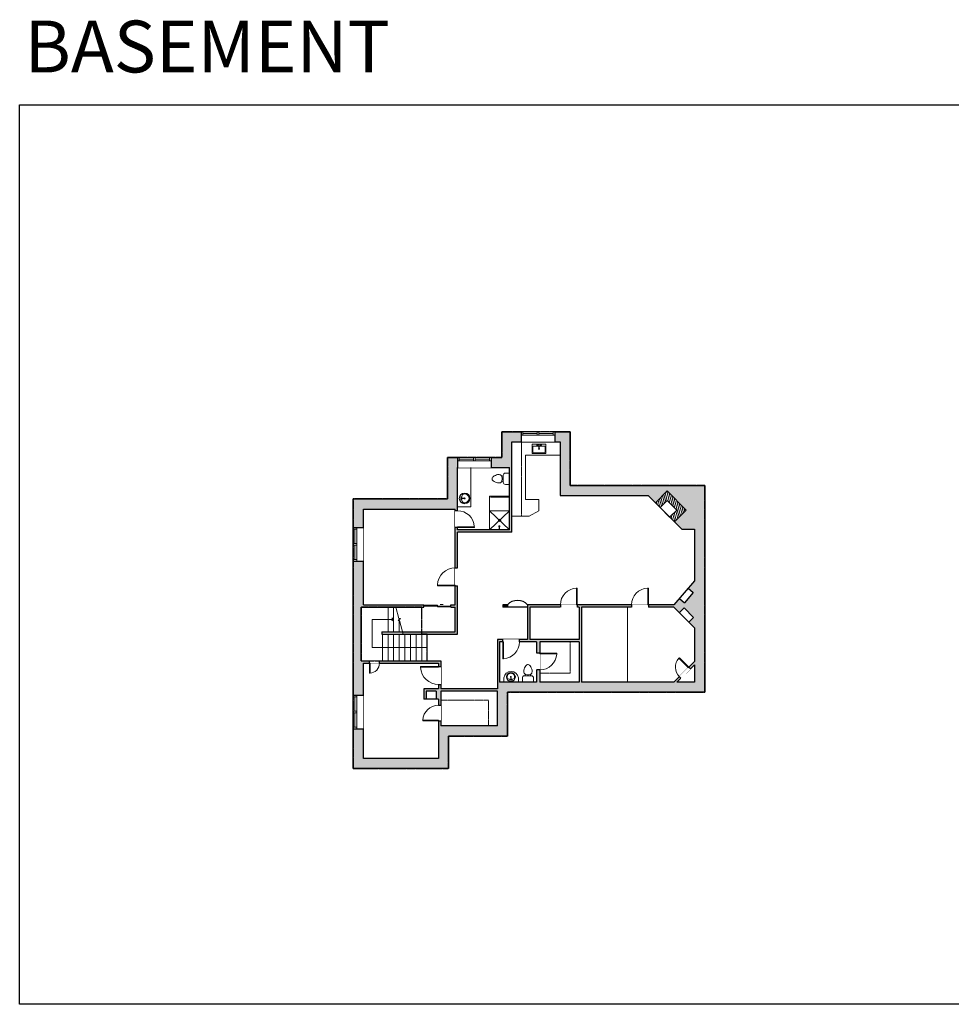
# Model space of a CAD drawing. Units: inches. Extents: x -1876 to 4124, y -2848 to -1091.
# Drawn here: x -1876 to -213, y -2848 to -1091 of the extents above; entities that cross this region are included whole.
import ezdxf

# ---------------------------------------------------------------- set-up
doc = ezdxf.new("R2010")
doc.units = ezdxf.units.IN
doc.linetypes.add('Dash', pattern=[0.23622, 0.11811, -0.11811])
doc.layers.get('0').update_dxf_attribs({"color": 255})
doc.layers.get('Defpoints').update_dxf_attribs({"color": 6, "linetype": 'Dash'})
for name, color, linetype, lineweight in [('A-DOOR&WINDOWS', 4, 'Continuous', 9), ('A-OBJECT', 2, 'Continuous', 9), ('A-STAIRS', 1, 'Continuous', 15)]:
    doc.layers.add(name, color=color, linetype=linetype, lineweight=lineweight)
doc.layers.add('A-WALL', color=252, linetype='Continuous')
doc.styles.get("Standard").update_dxf_attribs({"font": 'arial.ttf'})

# ---------------------------------------------------------------- blocks, each defined once
blk = doc.blocks.new('*U226')
at = {"color": 252}
blk.add_wipeout([(31.5, 0), (31.5, -18), (-28.5, -18), (-28.5, 0)], dxfattribs=at)
at = {"color": 4}
for points in [[(3, -6), (3, -3.7), (3, -3.7), (3, -2.3), (3, -2.3), (3, 0), (0, 0), (0, -6)], [(28.5, -6), (28.5, -3.7), (28.5, -3.7), (28.5, -2.3), (28.5, -2.3), (28.5, 0), (31.5, 0), (31.5, -6)], [(-25.5, -6), (-25.5, -3.7), (-25.5, -3.7), (-25.5, -2.3), (-25.5, -2.3), (-25.5, 0), (-28.5, 0), (-28.5, -6)], [(0, -6), (0, -3.7), (0, -3.7), (0, -2.3), (0, -2.3), (0, 0), (3, 0), (3, -6)]]:
    blk.add_lwpolyline(points, close=True, dxfattribs=at)
at = {"color": 9}
for points in [[(3, 0), (28.5, 0)], [(0, 0), (-25.5, 0)], [(0, -6), (-25.5, -6)], [(3, -6), (28.5, -6)]]:
    blk.add_lwpolyline(points, dxfattribs=at)
for points in [[(0, -3), (-25.5, -3), (-25.5, -3), (0, -3)], [(3, -3), (28.5, -3), (28.5, -3), (3, -3)]]:
    blk.add_lwpolyline(points, close=True, dxfattribs=at)
at = {"layer": 'A-WALL'}
for points in [[(31.5, 0), (31.5, -18)], [(-28.5, 0), (-28.5, -18)]]:
    blk.add_lwpolyline(points, dxfattribs=at)
blk = doc.blocks.new('blocks$0$Sink Kitchen-Single - 30_ x 21_-1227116-SUBSTRUCTURE Copy 1')
at = {"layer": 'A-OBJECT', "color": 0, "linetype": 'ByBlock', "lineweight": -2}
for p, q in [((381, 0), (-381, 0)), ((-381, 0), (-381, -533)), ((381, -533), (381, 0)), ((-381, -533), (381, -533)), ((-343, -165), (-343, -445)), ((-13, -114), (-292, -114)), ((-292, -495), (292, -495)), ((-13, -57), (-13, -216)), ((13, -57), (13, -216)), ((292, -114), (13, -114)), ((343, -445), (343, -165))]:
    blk.add_line(p, q, dxfattribs=at)
for centre, radius, start, end in [((-292, -165), 50.8, 90, 180), ((-292, -445), 50.8, 180, 270), ((-102, -57), 25.4, 0, 180), ((-102, -57), 25.4, 180, 0), ((0, -269), 25.4, 0, 180), ((0, -269), 25.4, 180, 0), ((0, -57), 12.7, 0, 180), ((0, -216), 12.7, 180, 0), ((102, -57), 25.4, 0, 180), ((102, -57), 25.4, 180, 0), ((292, -165), 50.8, 0, 90), ((292, -445), 50.8, 270, 0)]:
    blk.add_arc(centre, radius, start, end, dxfattribs=at)
blk = doc.blocks.new('*U161')
blk.add_wipeout([(0, 30), (0, -195), (1321, -195), (1321, 30)]).dxf.layer = 'A-DOOR&WINDOWS'
at = {"color": 0, "linetype": 'ByBlock', "lineweight": -2, "transparency": 33554687}
blk.add_lwpolyline([(51, 1319), (0, 1319), (0, 0), (51, 0)], close=True, dxfattribs=at)
blk.add_arc((0, 0), 1321, 0, 86.82115, dxfattribs=at)
at = {"layer": 'A-WALL', "transparency": 33554687}
for points in [[(0, 0), (0, -165)], [(1321, 0), (1321, -165)]]:
    blk.add_lwpolyline(points, dxfattribs=at)
blk = doc.blocks.new('*U157')
blk.add_wipeout([(0, 30), (0, -195), (1238, -195), (1238, 30)]).dxf.layer = 'A-DOOR&WINDOWS'
at = {"color": 0, "linetype": 'ByBlock', "lineweight": -2, "transparency": 33554687}
blk.add_lwpolyline([(51, 1237), (0, 1237), (0, 0), (51, 0)], close=True, dxfattribs=at)
blk.add_arc((0, 0), 1238, 0, 86.82115, dxfattribs=at)
at = {"layer": 'A-WALL', "transparency": 33554687}
for points in [[(0, 0), (0, -165)], [(1238, 0), (1238, -165)]]:
    blk.add_lwpolyline(points, dxfattribs=at)
blk = doc.blocks.new('shower')
at = {"color": 0, "linetype": 'ByBlock', "lineweight": -2, "ltscale": 10, "transparency": 33554687}
for p, q in [((-1.8, 0), (1.8, 0)), ((-1.8, -0.4), (-1.8, 0)), ((1.8, -0.4), (1.8, 0)), ((-1.8, -0.4), (1.8, -0.4)), ((-0.4, -18.5), (-0.4, -0.4)), ((0, -18.9), (0, -18.9)), ((0.4, -18.5), (0.4, -0.4))]:
    blk.add_line(p, q, dxfattribs=at)
for radius, start, end in [(2.97, 97.617, 82.383), (0.394, 180, 0)]:
    blk.add_arc((0, -18.5), radius, start, end, dxfattribs=at)
blk = doc.blocks.new('*U76')
at = {"layer": 'A-OBJECT', "linetype": 'ByBlock', "lineweight": -2}
for p, q in [((-10, 162), (-10, 51)), ((10, 162), (10, 51))]:
    blk.add_line(p, q, dxfattribs=at)
for centre, radius, start, end in [((0, 0), 241, 90, 270), ((0, 0), 201, 165.3071, 14.6929), ((-95, 19), 105, 120.7927, 162.1904), ((0, -318), 452, 91.2067, 109.2086), ((-51, 162), 12.7, 360, 180), ((-51, 162), 12.7, 180, 360), ((0, 0), 20.6, 360, 180), ((0, 162), 9.52, 360, 180), ((0, 51), 9.52, 180, 360), ((0, 0), 241, 270, 90), ((0, -318), 452, 70.7914, 88.7933), ((51, 162), 12.7, 0, 180), ((51, 162), 12.7, 180, 360), ((95, 19), 105, 17.8096, 59.2073), ((0, 0), 20.6, 180, 360)]:
    blk.add_arc(centre, radius, start, end, dxfattribs=at)
blk = doc.blocks.new('blocks$0$Toilet-Domestic-2D - Toilet-Domestic-2D-1228486-SUBSTRUCTURE Copy 1')
at = {"layer": 'A-OBJECT', "color": 0, "linetype": 'ByBlock', "lineweight": -2}
for p, q in [((-186, 545), (-190, 495)), ((-190, 495), (-188, 469)), ((-188, 469), (-184, 444)), ((-172, 596), (-186, 545)), ((-154, 647), (-172, 596)), ((-130, 698), (-154, 647)), ((-95, 749), (-130, 698)), ((-70, 774), (-95, 749)), ((-48, 787), (-70, 774)), ((-13, 799), (-48, 787)), ((13, 799), (-13, 799)), ((48, 787), (13, 799)), ((70, 774), (48, 787)), ((95, 749), (70, 774)), ((130, 698), (95, 749)), ((154, 647), (130, 698)), ((172, 596), (154, 647)), ((186, 545), (172, 596)), ((184, 444), (188, 469)), ((190, 495), (186, 545)), ((188, 469), (190, 495)), ((-253, 0), (-253, 196)), ((-184, 444), (-177, 418)), ((-177, 418), (-163, 393)), ((-163, 393), (-132, 368)), ((-159, 291), (159, 291)), ((-132, 368), (-97, 355)), ((-123, 291), (-132, 368)), ((-97, 355), (-25, 342)), ((-25, 342), (25, 342)), ((25, 342), (97, 355)), ((97, 355), (132, 368)), ((123, 291), (132, 368)), ((132, 368), (163, 393)), ((163, 393), (177, 418)), ((177, 418), (184, 444)), ((253, 196), (253, 0))]:
    blk.add_line(p, q, dxfattribs=at)
blk.add_lwpolyline([(253, 0), (-253, 0)], dxfattribs=at)
for centre, start, end in [((-159, 196), 90, 180), ((159, 196), 0, 90)]:
    blk.add_arc(centre, 94.6, start, end, dxfattribs=at)
blk = doc.blocks.new('*U84')
at = {"layer": 'A-DOOR&WINDOWS', "transparency": 33554687}
blk.add_hatch(color=9, dxfattribs=at).paths.add_polyline_path([(14, 12.2), (14, 13.2), (11, 12.7)], flags=0)
at = {"layer": 'A-DOOR&WINDOWS', "color": 9, "transparency": 33554687}
for p, q in [((14, 13.2), (11, 12.7)), ((23, 12.7), (11, 12.7)), ((11, 12.7), (14, 12.2)), ((14, 12.2), (14, 13.2))]:
    blk.add_line(p, q, dxfattribs=at)
at = {"layer": 'A-DOOR&WINDOWS', "color": 0, "linetype": 'ByBlock', "lineweight": -2, "transparency": 33554687}
for points in [[(-53.3, 9.9), (-53.3, 6.6), (0, 6.6), (0, 9.9)], [(0, 6.6), (0, 3.2), (53.3, 3.2), (53.3, 6.6)]]:
    blk.add_lwpolyline(points, close=True, dxfattribs=at)
at = {"layer": 'A-WALL', "transparency": 33554687}
for points in [[(-53.3, 2.1), (-53.3, 11)], [(53.3, 2.1), (53.3, 11)]]:
    blk.add_lwpolyline(points, dxfattribs=at)
blk = doc.blocks.new('*U162')
blk.add_wipeout([(0, 30), (0, -195), (1156, -195), (1156, 30)]).dxf.layer = 'A-DOOR&WINDOWS'
at = {"color": 0, "linetype": 'ByBlock', "lineweight": -2, "transparency": 33554687}
blk.add_lwpolyline([(51, 1154), (0, 1154), (0, 0), (51, 0)], close=True, dxfattribs=at)
blk.add_arc((0, 0), 1156, 0, 86.82115, dxfattribs=at)
at = {"layer": 'A-WALL', "transparency": 33554687}
for points in [[(0, 0), (0, -165)], [(1156, 0), (1156, -165)]]:
    blk.add_lwpolyline(points, dxfattribs=at)
blk = doc.blocks.new('*U227')
blk.add_wipeout([(0, 30), (0, -195), (743, -195), (743, 30)]).dxf.layer = 'A-DOOR&WINDOWS'
at = {"color": 0, "linetype": 'ByBlock', "lineweight": -2, "transparency": 33554687}
blk.add_lwpolyline([(51, 742), (0, 742), (0, 0), (51, 0)], close=True, dxfattribs=at)
blk.add_arc((0, 0), 743, 0, 86.82115, dxfattribs=at)
at = {"layer": 'A-WALL', "transparency": 33554687}
for points in [[(0, 0), (0, -165)], [(743, 0), (743, -165)]]:
    blk.add_lwpolyline(points, dxfattribs=at)
blk = doc.blocks.new('*U228')
blk.add_wipeout([(0, 30), (0, -278), (1238, -278), (1238, 30)]).dxf.layer = 'A-DOOR&WINDOWS'
at = {"color": 0, "linetype": 'ByBlock', "lineweight": -2, "transparency": 33554687}
blk.add_lwpolyline([(51, 1237), (0, 1237), (0, 0), (51, 0)], close=True, dxfattribs=at)
blk.add_arc((0, 0), 1238, 0, 86.82115, dxfattribs=at)
at = {"layer": 'A-WALL', "transparency": 33554687}
for points in [[(0, 0), (0, -248)], [(1238, 0), (1238, -248)]]:
    blk.add_lwpolyline(points, dxfattribs=at)
blk = doc.blocks.new('*U159')
blk.add_wipeout([(0, 30), (0, -195), (991, -195), (991, 30)]).dxf.layer = 'A-DOOR&WINDOWS'
at = {"color": 0, "linetype": 'ByBlock', "lineweight": -2, "transparency": 33554687}
blk.add_lwpolyline([(51, 989), (0, 989), (0, 0), (51, 0)], close=True, dxfattribs=at)
blk.add_arc((0, 0), 991, 0, 86.82115, dxfattribs=at)
at = {"layer": 'A-WALL', "transparency": 33554687}
for points in [[(0, 0), (0, -165)], [(991, 0), (991, -165)]]:
    blk.add_lwpolyline(points, dxfattribs=at)
blk = doc.blocks.new('*U241')
at = {"color": 0, "linetype": 'ByBlock', "lineweight": -2}
for p, q in [((-60, 50), (38.4, 50)), ((38.4, 50), (38.4, 0)), ((38.4, 0), (0, 0))]:
    blk.add_line(p, q, dxfattribs=at)
at = {"color": 0, "linetype": 'ByBlock', "lineweight": -2, "transparency": 33554687}
blk.add_lwpolyline([(3.5, 2.7), (0, 0), (3.5, -2.7)], dxfattribs=at)

msp = doc.modelspace()

# ---------------------------------------------------------------- hatches: boundary and pattern name
at = {"layer": 'A-OBJECT', "transparency": 33554687}
h = msp.add_hatch(dxfattribs=at)
h.set_pattern_fill('ANSI31', color=256, angle=240)
h.paths.add_polyline_path([(-720.4, -1931.8), (-741.6, -1953), (-733.1, -1961.5), (-720.4, -1948.8), (-703.4, -1965.8), (-716.1, -1978.5), (-707.7, -1987), (-686.4, -1965.8)])
at = {"layer": 'A-WALL'}
h = msp.add_hatch(color=256, dxfattribs=at)
h.dxf.hatch_style = 1
h.paths.add_polyline_path([(-1094.6, -1890), (-1094.6, -1872), (-1112.6, -1872), (-1112.6, -1946), (-1280.6, -1946), (-1280.6, -1997), (-1274.6, -1997), (-1262.6, -1997), (-1262.6, -1964), (-1098.6, -1964), (-1098.6, -1967), (-1094.6, -1967)], flags=17)
h.paths.add_polyline_path([(-997.6, -1844), (-981, -1844), (-981, -1826), (-1015.6, -1826), (-1015.6, -1872), (-1034.6, -1872), (-1034.6, -1878), (-1034.6, -1890), (-1001.6, -1890), (-1001.6, -2001), (-1094.6, -2001), (-1094.6, -1997), (-1098.6, -1997), (-1098.6, -2069), (-1094.6, -2069), (-1094.6, -2005), (-997.6, -2005)], flags=17)
h.paths.add_polyline_path([(-893.6, -1826), (-921, -1826), (-921, -1832), (-921, -1844), (-911.6, -1844), (-911.6, -1940), (-754.6, -1940), (-741.6, -1953), (-720.4, -1931.8), (-686.4, -1965.8), (-707.7, -1987), (-694.6, -2000), (-671.6, -2000), (-671.6, -2092), (-683, -2105.2), (-673.9, -2113.1), (-689.6, -2131.3), (-698.7, -2123.4), (-708.6, -2135), (-754, -2135), (-754, -2139), (-708.6, -2139), (-698.8, -2148.8), (-690.3, -2140.4), (-673.3, -2157.3), (-681.8, -2165.8), (-671.6, -2176), (-671.6, -2236), (-681.8, -2246.2), (-679, -2249), (-671.6, -2241.7), (-671.6, -2273), (-703, -2273), (-696, -2266), (-698.8, -2263.2), (-708.6, -2273), (-873.6, -2273), (-873.6, -2139), (-784, -2139), (-784, -2135), (-881, -2135), (-881, -2139), (-877.6, -2139), (-877.6, -2197), (-965.6, -2197), (-965.6, -2139), (-911, -2139), (-911, -2135), (-969.6, -2135), (-969.6, -2197), (-984, -2197), (-984, -2201), (-953.6, -2201), (-953.6, -2221), (-947.6, -2221), (-947.6, -2201), (-877.6, -2201), (-877.6, -2273), (-947.6, -2273), (-947.6, -2251), (-953.6, -2251), (-953.6, -2273), (-1019.6, -2273), (-1019.6, -2201), (-1014, -2201), (-1014, -2197), (-1023.6, -2197), (-1023.6, -2285), (-1124.6, -2285), (-1124.6, -2277), (-1128.6, -2277), (-1128.6, -2285), (-1154.6, -2285), (-1154.6, -2303), (-1150.6, -2303), (-1150.6, -2289), (-1132.6, -2289), (-1132.6, -2303), (-1128.6, -2303), (-1128.6, -2314), (-1124.6, -2314), (-1124.6, -2289), (-1023.6, -2289), (-1023.6, -2351), (-1124.6, -2351), (-1124.6, -2342), (-1128.6, -2342), (-1128.6, -2351), (-1128.6, -2409), (-1262.6, -2409), (-1262.6, -2356), (-1280.6, -2356), (-1280.6, -2427), (-1110.6, -2427), (-1110.6, -2369), (-1005.6, -2369), (-1005.6, -2291), (-653.6, -2291), (-653.6, -1922), (-893.6, -1922)])
h.paths.add_polyline_path([(-1262.6, -2239), (-1252, -2239), (-1252, -2235), (-1266.6, -2235), (-1266.6, -2139), (-1154.6, -2139), (-1154.6, -2135), (-1262.6, -2135), (-1262.6, -2057), (-1280.6, -2057), (-1280.6, -2296), (-1274.6, -2296), (-1262.6, -2296)], flags=17)
h = msp.add_hatch(color=256, dxfattribs=at)
h.dxf.hatch_style = 1
h.paths.add_polyline_path([(-1094.6, -2101), (-1098.6, -2101), (-1098.6, -2135), (-1106.6, -2135), (-1106.6, -2139), (-1098.6, -2139), (-1098.6, -2183), (-1192.8, -2183), (-1191.7, -2187), (-1094.6, -2187)])
h = msp.add_hatch(color=256, dxfattribs=at)
h.dxf.hatch_style = 1
h.paths.add_polyline_path([(-1005.6, -2135), (-1013.6, -2135), (-1013.6, -2139), (-1005.6, -2139)])
h = msp.add_hatch(color=256, dxfattribs=at)
h.dxf.hatch_style = 1
h.paths.add_polyline_path([(-1124.6, -2235), (-1234, -2235), (-1234, -2239), (-1128.6, -2239), (-1128.6, -2245), (-1124.6, -2245)])

# ---------------------------------------------------------------- linework, layer by layer
at = {"layer": 'A-OBJECT', "transparency": 33554687}
for p, q in [((-973.6, -1868), (-911.6, -1868)), ((-973.6, -1947), (-973.6, -1868)), ((-1001.6, -1941), (-1037.6, -1941)), ((-1037.6, -2001), (-1037.6, -1941)), ((-1001.6, -1943), (-1035.6, -1943)), ((-973.6, -1947), (-949.6, -1947)), ((-949.6, -1967), (-949.6, -1947)), ((-1001.6, -1967), (-1037.6, -1967)), ((-1037.6, -1967), (-1001.6, -2001)), ((-1001.6, -1967), (-1037.6, -2001)), ((-949.6, -1967), (-967, -1977)), ((-741.6, -1953), (-707.7, -1987)), ((-716.1, -1978.5), (-733.1, -1961.5)), ((-997.6, -1977), (-967, -1977)), ((-1012, -2273), (-1012, -2265)), ((-986, -2273), (-986, -2265))]:
    msp.add_line(p, q, dxfattribs=at)
for points in [[(-707.7, -1987), (-686.4, -1965.8), (-720.4, -1931.8), (-741.6, -1953)], [(-716.1, -1978.5), (-703.4, -1965.8), (-720.4, -1948.8), (-733.1, -1961.5)]]:
    msp.add_lwpolyline(points, dxfattribs=at)
msp.add_circle((-1019.6, -1984), 2, dxfattribs=at)
msp.add_arc((-999, -2267), 13.2, 8.7462, 171.2538, dxfattribs=at)
at = {"layer": 'A-STAIRS'}
for p, q in [((-1218.6, -2183), (-1218.6, -2139)), ((-1208.6, -2183), (-1208.6, -2139)), ((-1198.6, -2161), (-1198.6, -2159.2)), ((-1198.6, -2183), (-1198.6, -2163)), ((-1218.6, -2235), (-1218.6, -2187)), ((-1208.6, -2235), (-1208.6, -2187)), ((-1198.6, -2235), (-1198.6, -2187)), ((-1188.6, -2235), (-1188.6, -2187)), ((-1178.6, -2235), (-1178.6, -2187)), ((-1168.6, -2235), (-1168.6, -2187)), ((-1158.6, -2235), (-1158.6, -2187)), ((-1148.6, -2235), (-1148.6, -2187))]:
    msp.add_line(p, q, dxfattribs=at)
msp.add_lwpolyline([(-1191.7, -2187), (-1198.3, -2163), (-1200.8, -2162.7), (-1196.4, -2159.3), (-1199.4, -2159.1), (-1204.9, -2139)], dxfattribs=at)
at = {"layer": 'A-WALL'}
for p, q in [((-1015.6, -1872), (-1015.6, -1826)), ((-1015.6, -1826), (-893.6, -1826)), ((-893.6, -1826), (-893.6, -1922)), ((-997.6, -2005), (-997.6, -1844)), ((-997.6, -1844), (-911.6, -1844)), ((-911.6, -1844), (-911.6, -1940)), ((-1112.6, -1946), (-1112.6, -1872)), ((-1112.6, -1872), (-1015.6, -1872)), ((-1094.6, -1890), (-1001.6, -1890)), ((-1094.6, -2001), (-1094.6, -1890)), ((-1001.6, -2001), (-1001.6, -1890)), ((-893.6, -1922), (-653.6, -1922)), ((-653.6, -1922), (-653.6, -2291)), ((-1280.6, -2427), (-1280.6, -1946)), ((-1280.6, -1946), (-1112.6, -1946)), ((-911.6, -1940), (-754.6, -1940)), ((-741.6, -1953), (-754.6, -1940)), ((-1262.6, -1964), (-1098.6, -1964)), ((-1262.6, -2135), (-1262.6, -1964)), ((-1098.6, -2135), (-1098.6, -1964)), ((-741.6, -1953), (-741.6, -1953)), ((-1001.6, -2001), (-1094.6, -2001)), ((-694.6, -2000), (-707.7, -1987)), ((-694.6, -2000), (-671.6, -2000)), ((-671.6, -2000), (-671.6, -2092)), ((-1094.6, -2187), (-1094.6, -2005)), ((-997.6, -2005), (-1094.6, -2005)), ((-671.6, -2092), (-708.6, -2135)), ((-683, -2105.2), (-673.9, -2113.1)), ((-698.7, -2123.4), (-689.6, -2131.3)), ((-673.9, -2113.1), (-689.6, -2131.3)), ((-1266.6, -2139), (-1154.6, -2139)), ((-1266.6, -2235), (-1266.6, -2139)), ((-1262.6, -2135), (-1154.6, -2135)), ((-1106.6, -2135), (-1098.6, -2135)), ((-1106.6, -2139), (-1098.6, -2139)), ((-1098.6, -2183), (-1098.6, -2139)), ((-1013.6, -2135), (-1013.6, -2139)), ((-1005.6, -2135), (-1013.6, -2135)), ((-969.6, -2139), (-1013.6, -2139)), ((-1005.6, -2135), (-1005.6, -2139)), ((-708.6, -2135), (-969.6, -2135)), ((-969.6, -2135), (-969.6, -2197)), ((-965.6, -2139), (-965.6, -2197)), ((-877.6, -2139), (-965.6, -2139)), ((-877.6, -2139), (-877.6, -2197)), ((-708.6, -2139), (-873.6, -2139)), ((-873.6, -2139), (-873.6, -2273)), ((-671.6, -2176), (-708.6, -2139)), ((-698.8, -2148.8), (-690.3, -2140.4)), ((-673.3, -2157.3), (-690.3, -2140.4)), ((-681.8, -2165.8), (-673.3, -2157.3)), ((-671.6, -2176), (-671.6, -2236)), ((-1229.6, -2183), (-1098.6, -2183)), ((-1229.6, -2183), (-1229.6, -2187)), ((-1229.6, -2187), (-1094.6, -2187)), ((-1023.6, -2197), (-1023.6, -2285)), ((-969.6, -2197), (-1023.6, -2197)), ((-953.6, -2201), (-1019.6, -2201)), ((-1019.6, -2201), (-1019.6, -2273)), ((-877.6, -2197), (-965.6, -2197)), ((-953.6, -2201), (-953.6, -2273)), ((-947.6, -2201), (-947.6, -2273)), ((-877.6, -2201), (-947.6, -2201)), ((-1266.6, -2235), (-1124.6, -2235)), ((-1262.6, -2239), (-1128.6, -2239)), ((-1262.6, -2409), (-1262.6, -2239)), ((-1128.6, -2239), (-1128.6, -2285)), ((-1124.6, -2235), (-1124.6, -2285)), ((-671.6, -2236), (-708.6, -2273)), ((-671.6, -2241.7), (-703, -2273)), ((-671.6, -2241.7), (-671.6, -2273)), ((-953.6, -2273), (-1019.6, -2273)), ((-708.6, -2273), (-873.6, -2273)), ((-671.6, -2273), (-703, -2273)), ((-1154.6, -2285), (-1154.6, -2303)), ((-1128.6, -2285), (-1154.6, -2285)), ((-1132.6, -2289), (-1150.6, -2289)), ((-1150.6, -2289), (-1150.6, -2303)), ((-1132.6, -2289), (-1132.6, -2303)), ((-1023.6, -2285), (-1124.6, -2285)), ((-1124.6, -2289), (-1124.6, -2351)), ((-653.6, -2291), (-1005.6, -2291)), ((-1005.6, -2291), (-1005.6, -2369)), ((-1128.6, -2303), (-1154.6, -2303)), ((-1128.6, -2303), (-1128.6, -2351)), ((-1128.6, -2351), (-1128.6, -2409)), ((-1023.6, -2351), (-1124.6, -2351)), ((-1005.6, -2369), (-1110.6, -2369)), ((-1110.6, -2369), (-1110.6, -2427)), ((-1128.6, -2409), (-1262.6, -2409)), ((-1110.6, -2427), (-1280.6, -2427))]:
    msp.add_line(p, q, dxfattribs=at)
msp.add_arc((-987.6, -2151.7), 24.6, 42.8899, 137.1101, dxfattribs=at)
at = {"layer": 'Defpoints', "color": 255, "linetype": 'Continuous', "elevation": 0}
msp.add_lwpolyline([(-1876, -1242.6), (124, -1242.6), (124, -2847.6), (-1876, -2847.6)], close=True, dxfattribs=at)

# ---------------------------------------------------------------- block references
at = {"layer": 'A-DOOR&WINDOWS', "transparency": 33554687, "xscale": 0.4506616870520158, "yscale": 0.4506616870520158, "zscale": 0.4506616870520158}
msp.add_blockref('*U84', (-1130.6, -2140), dxfattribs=at)
at = {"layer": 'A-OBJECT', "transparency": 33554687}
for name, p, xscale, yscale, zscale, rotation in [('blocks$0$Toilet-Domestic-2D - Toilet-Domestic-2D-1228486-SUBSTRUCTURE Copy 1', (-1001.6, -1910), 0.03935794656299858, 0.03935794656299858, 0.03935794656299858, 90), ('*U76', (-1082, -1945), 0.03935794656299858, 0.03935794656299858, 0.03935794656299858, 90), ('shower', (-1020, -2001), -0.3367449061314483, 0.3367449061314483, 0.3367449061314483, 180), ('*U76', (-999.4, -2263.5), -0.03290365509167024, 0.03290365509167024, 0.03290365509167024, 180)]:
    msp.add_blockref(name, p, dxfattribs=dict(at, xscale=xscale, yscale=yscale, zscale=zscale, rotation=rotation))
at = {"layer": 'A-OBJECT', "transparency": 33554687, "xscale": 0.03935794656299858, "yscale": 0.03935794656299858, "zscale": 0.03935794656299858}
msp.add_blockref('blocks$0$Toilet-Domestic-2D - Toilet-Domestic-2D-1228486-SUBSTRUCTURE Copy 1', (-969, -2273), dxfattribs=at)
at = {"layer": 'A-STAIRS', "rotation": 180}
msp.add_blockref('*U241', (-1208.6, -2161), dxfattribs=at)

# ---------------------------------------------------------------- texts
at = {"layer": 'Defpoints', "linetype": 'Continuous', "insert": (-1867.5, -1213.9, 0), "char_height": 92.41, "width": 623.405, "attachment_point": 7}
msp.add_mtext('BASEMENT', dxfattribs=at)

# ---------------------------------------------------------------- next in the draw order: block references
at = {"layer": 'A-DOOR&WINDOWS', "xscale": -1}
for p in [(-949.5, -1826), (-1063.1, -1872)]:
    msp.add_blockref('*U226', p, dxfattribs=at)
at = {"layer": 'A-DOOR&WINDOWS', "transparency": 33554687, "yscale": 0.02422732627077181, "zscale": 0.02422732627077181}
for name, p, xscale, rotation in [('*U157', (-1094.6, -1997), -0.02422732627077181, 270), ('*U161', (-1098.6, -2101), 0.02422732627077181, 89.99999999999999), ('*U157', (-1014, -2201), -0.02422732627077181, 180), ('*U228', (-947.6, -2221), 0.02422732627077181, 270), ('*U159', (-681.8, -2246.2), -0.02422732627077182, 45), ('*U227', (-1252, -2239), -0.02422732627077181, 180), ('*U161', (-1128.6, -2245), -0.02422732627077181, 90), ('*U162', (-1128.6, -2342), 0.02422732627077181, 89.99999999999999)]:
    msp.add_blockref(name, p, dxfattribs=dict(at, xscale=xscale, rotation=rotation))
at = {"layer": 'A-DOOR&WINDOWS', "xscale": -1, "rotation": 90}
for p in [(-1280.6, -2025.5), (-1280.6, -2324.5)]:
    msp.add_blockref('*U226', p, dxfattribs=at)
at = {"layer": 'A-DOOR&WINDOWS', "transparency": 33554687, "xscale": -0.02422732627077181, "yscale": 0.02422732627077181, "zscale": 0.02422732627077181}
for p in [(-881, -2135), (-754, -2135)]:
    msp.add_blockref('*U157', p, dxfattribs=at)

# ---------------------------------------------------------------- next in the draw order: linework, layer by layer
at = {"layer": 'A-OBJECT', "linetype": 'Dash'}
msp.add_line((-980.6, -1977), (-980.6, -1844), dxfattribs=at)
at = {"layer": 'A-OBJECT', "transparency": 33554687}
for p, q in [((-1070.6, -1960), (-1070.6, -1890)), ((-1094.6, -1960), (-1070.6, -1960))]:
    msp.add_line(p, q, dxfattribs=at)
at = {"layer": 'A-OBJECT', "linetype": 'Dash'}
for points in [[(-893.6, -2201), (-893.6, -2257), (-947.6, -2257)], [(-1039.6, -2351), (-1039.6, -2305), (-1124.6, -2305)]]:
    msp.add_lwpolyline(points, dxfattribs=at)
at = {"layer": 'A-STAIRS'}
for p, q in [((-791.1, -2139), (-791.1, -2273)), ((-1228.6, -2235), (-1228.6, -2187))]:
    msp.add_line(p, q, dxfattribs=at)
at = {"layer": 'A-WALL'}
for points in [[(-877.6, -2201), (-877.6, -2273), (-947.6, -2273)], [(-1023.6, -2351), (-1023.6, -2289), (-1124.6, -2289)]]:
    msp.add_lwpolyline(points, dxfattribs=at)
at = {"layer": 'Defpoints'}
for points in [[(-653.6, -1922), (-893.6, -1922), (-893.6, -1826), (-1015.6, -1826), (-1015.6, -1872), (-1112.6, -1872), (-1112.6, -1946), (-1280.6, -1946), (-1280.6, -2427), (-1110.6, -2427), (-1110.6, -2369), (-1005.6, -2369), (-1005.6, -2291), (-653.6, -2291), (-653.6, -1922)], [(-1266.6, -2139), (-1266.6, -2235), (-1148.6, -2235), (-1148.6, -2187), (-1158.6, -2187), (-1158.6, -2139), (-1266.6, -2139)]]:
    msp.add_lwpolyline(points, dxfattribs=at)

# ---------------------------------------------------------------- next in the draw order: block references
at = {"layer": 'A-OBJECT', "transparency": 33554687, "xscale": 0.03179035448325102, "yscale": 0.03179035448325102, "zscale": 0.03179035448325102}
msp.add_blockref('blocks$0$Sink Kitchen-Single - 30_ x 21_-1227116-SUBSTRUCTURE Copy 1', (-949.1, -1848), dxfattribs=at)

doc.saveas('drawing.dxf')
